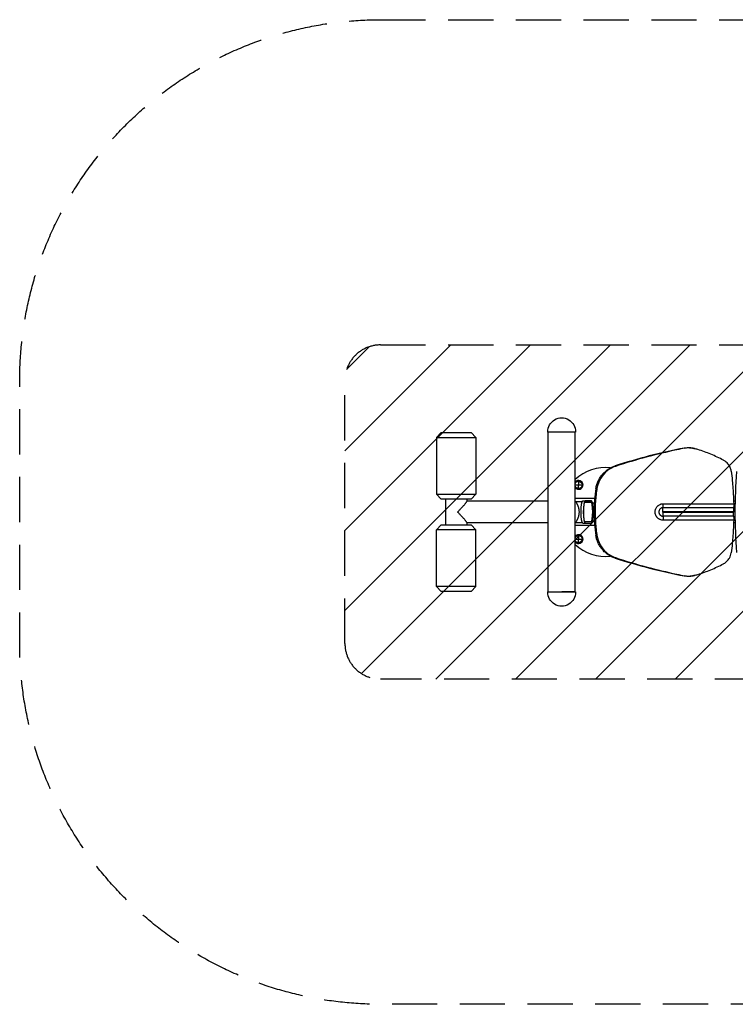
# Model space of a CAD drawing. Units: millimetres. Extents: x -1649 to 2211, y -1385 to 1385.
import ezdxf

# ---------------------------------------------------------------- set-up
doc = ezdxf.new("R2010")
doc.units = ezdxf.units.MM
doc.header["$LTSCALE"] = 20
doc.linetypes.add('HIDDEN', pattern=[9.524999999999999, 6.35, -3.175])
for name, color, linetype in [('2d', 230, 'Continuous'), ('ASTMF3101-SafetyZone', 64, 'HIDDEN'), ('ASTMF3101-TrainingEnvelope', 222, 'HIDDEN'), ('ASTMF3101-TrainingEnvelope_Hatch', 222, 'Continuous')]:
    doc.layers.add(name, color=color, linetype=linetype)

msp = doc.modelspace()

# ---------------------------------------------------------------- hatches: boundary and pattern name
at = {"layer": 'ASTMF3101-TrainingEnvelope_Hatch'}
h = msp.add_hatch(dxfattribs=at)
h.set_pattern_fill('ANSI31', color=256, scale=50)
h.set_pattern_definition([(45, (-7.829805188680893, 1.27061213984356e-06), (-112.2532015133644, 112.2532015133644), [])])
edge = h.paths.add_edge_path()
edge.add_line((-633.500704883179, 470.0000012706122), (1196.499295116821, 470.0000012706122))
edge.add_arc((1196.499295116821, 370.0000012706122), 100, 0, 90, ccw=False)
edge.add_line((1296.499295116821, 370.0000012706122), (1296.499295116821, -369.9999987293878))
edge.add_arc((1196.499295116821, -369.9999987293878), 100, -90, 0, ccw=False)
edge.add_line((1196.499295116821, -469.9999987293878), (-633.500704883179, -469.9999987293878))
edge.add_arc((-633.5007048831791, -369.9999987293879), 99.99999999999989, 180, 270.00000000000006, ccw=False)
edge.add_line((-733.500704883179, -369.9999987293878), (-733.500704883179, 370.0000012706122))
edge.add_arc((-633.5007048831791, 370.0000012706124), 99.99999999999989, 89.99999999999989, 180.0000000000001, ccw=False)

# ---------------------------------------------------------------- linework, layer by layer
at = {"layer": '2d'}
for p, q in [((-462.8583996944963, 223.7363147474239), (-475.6708996944963, 209.7499999999995)), ((-462.8583996944963, 223.7363147474239), (-378.4833996944963, 223.7363147474239)), ((-378.4833996944963, 223.7363147474239), (-365.6708996944963, 209.7499999999995)), ((-84.72908186300265, 224.9999999999905), (-162.8034694686685, 224.9999999999905)), ((-161.8162178105977, -225.0000000000023), (-161.8163335210738, 224.9999812785259)), ((-155.2662753722543, 224.9999831807522), (-155.2662756658356, 224.9999999999923)), ((-85.71627728065869, 6.280070983706082), (-85.7163335210771, 225.0000008464535)), ((-475.6708996944963, 209.7500000000014), (-365.6708996944963, 209.7500000000014)), ((-475.6708996944963, 209.7499999999995), (-475.6708996944963, 50.24999999999955)), ((-365.6708996944963, 209.7499999999995), (-365.6708996944963, 50.24999999999955)), ((250.1713022229069, 178.308083806834), (248.4533630362585, 178.7847736514445)), ((-76.36753236814548, 86.36753236814684), (-76.36753236814548, 76.36753236814684)), ((-85.7162953025545, 76.36753236814684), (-76.36753236814548, 76.36753236814684)), ((-76.36753236814548, 76.36753236814684), (-66.36753236814548, 76.36753236814684)), ((-76.36753236814548, 66.36753236814684), (-76.36753236814548, 76.36753236814684)), ((-475.6708996944963, 50.24999999999955), (-365.6708996944963, 50.24999999999955)), ((-462.8583996944963, 36.26368525257521), (-475.6708996944963, 50.24999999999955)), ((-378.4833996944963, 36.26368525257521), (-462.8583996944963, 36.26368525257521)), ((-450.8208992439522, 36.26368525257703), (-450.8209005692479, -36.26368525257612)), ((-390.5208992439511, 36.26368525257703), (-390.520899360381, 29.89206278434676)), ((-161.8162834184404, 30.14999999994279), (-390.520899355668, 30.14999999999191)), ((-378.4833996944963, 36.26368525257521), (-365.6708996944963, 50.24999999999955)), ((-31.31065182301609, 38.04999999999882), (-85.71628544980013, 38.04999999999882)), ((-84.01060913767287, 29.59999999999991), (-65.48580810019848, 29.59999999999991)), ((-63.96557718909389, 30.99999999999955), (-57.55472077910235, 30.99999999999955)), ((-40.05967455786958, 30.99999999999955), (-57.55472077910235, 30.99999999999955)), ((-57.55472077910235, 27.95000000000027), (-40.05967455786958, 27.99999999999955)), ((-41.0459601594066, 27.95000000000027), (-57.55472077910053, 27.95000000000027)), ((364.0207280147461, 30.14999999999918), (359.9410974191414, 30.14999999999918)), ((-32.32188829981715, 25.00000000000136), (-37.03430196935915, 25.00000000000136)), ((359.4913946267752, 0.8678208969063235), (160.8566011743806, 0.860381906577004)), ((359.8881858386103, 12.00379058115823), (161.5023772438035, 11.9963609154579)), ((162.1480772192426, 23.26042330540577), (360.1471556715569, 23.26783848783225)), ((-85.71621781059548, -224.9999991535301), (-85.71627405101935, -6.280051822308906)), ((-58.54100638063937, -27.04999999999973), (-58.74775355839483, -27.04999999999973)), ((-58.54100638063937, -27.04999999999973), (-41.0459601594066, -27.04999999999973)), ((-37.03430196935915, -24.99999999999864), (-32.32062086680708, -24.99999999999864)), ((160.8566643347167, -0.855346844777614), (359.4914577871114, -0.8479078544482945)), ((359.8890688863285, -11.98389618796), (161.5032602915198, -11.99132585365851)), ((360.1488680368057, -23.24797306117807), (162.1497895844914, -23.25538824360456)), ((-462.8583996944963, -36.26368525257612), (-475.6708996944963, -50.25000000000045)), ((-365.6708996944963, -50.25000000000045), (-475.6708996944963, -50.25000000000045)), ((-475.6708996944963, -209.7500000000005), (-475.6708996944963, -50.25000000000045)), ((-462.8583996944963, -36.26368525257612), (-378.4833996944963, -36.26368525257612)), ((-390.5209004528188, -29.89206278436222), (-390.5209005692486, -36.26368525257612)), ((-161.8162679132365, -30.15000000005648), (-390.5209004575318, -30.15000000000737)), ((-378.4833996944963, -36.26368525257612), (-365.6708996944963, -50.25000000000045)), ((-365.6708996944963, -209.7500000000005), (-365.6708996944963, -50.25000000000045)), ((-31.30871790256788, -38.05000000000155), (-85.71626588187246, -38.05000000000155)), ((-84.01060913767287, -29.60000000000082), (-65.48580810019848, -29.60000000000082)), ((-63.96557718909389, -31.00000000000045), (-57.55472077910235, -31.00000000000045)), ((-40.05967455786958, -28.00000000000045), (-57.55472077910053, -28.00000000000045)), ((-57.55472077910235, -31.00000000000045), (-40.05967455786958, -31.00000000000045)), ((364.0207280147442, -30.15000000000009), (359.9426468014499, -30.15000000000009)), ((-85.71625602911627, -76.36753236814775), (-76.36753236814548, -76.36753236814775)), ((-76.36753236814548, -66.36753236814775), (-76.36753236814548, -76.36753236814775)), ((-76.36753236814548, -76.36753236814775), (-66.36753236814548, -76.36753236814775)), ((-76.36753236814548, -86.36753236814775), (-76.36753236814548, -76.36753236814775)), ((250.1564963336677, -178.3041511483593), (248.4386188491135, -178.7808238720122)), ((-365.6708996944963, -209.7500000000005), (-475.6708996944963, -209.7500000000005)), ((-462.8583996944963, -223.7363147474248), (-475.6708996944963, -209.7500000000005)), ((-378.4833996944963, -223.7363147474248), (-365.6708996944963, -209.7500000000005)), ((-378.4833996944963, -223.7363147474248), (-462.8583996944963, -223.7363147474248)), ((-162.8034694686685, -225.0000000000023), (-84.72908186300265, -225.0000000000023))]:
    msp.add_line(p, q, dxfattribs=at)
at = {"layer": '2d', "extrusion": (0, 0, -1)}
for centre, radius, start, end in [((123.7662756658356, 225.9999999999923), 39.05, 358.532598115316, 181.4674018846841), ((76.36753236814548, 76.36753236814684), 12, 38.82506801034427, 180), ((76.36753236814548, 76.36753236814684), 10, 20.79181677805404, 90), ((76.36753236814548, 76.36753236814684), 10, 90, 180), ((76.36753236814548, 76.36753236814684), 12, 180, 321.1749025241526), ((76.36753236814548, 76.36753236814684), 10, 270, 339.2081537565431), ((76.36753236814548, 76.36753236814684), 10, 180, 270), ((76.36753236814548, -76.36753236814775), 12, 38.82536710563392, 180), ((76.36753236814548, -76.36753236814775), 10, 20.79245067560876, 90), ((76.36753236814548, -76.36753236814775), 10, 270, 339.2075198588879), ((76.36753236814548, -76.36753236814775), 12, 180, 321.1746034289622), ((76.36753236814548, -76.36753236814775), 10, 90, 180), ((76.36753236814548, -76.36753236814775), 10, 180, 270), ((123.7662756658356, -226.0000000000023), 39.05000000000001, 178.5325981153159, 1.467401884684062)]:
    msp.add_arc(centre, radius, start, end, dxfattribs=at)
at = {"layer": '2d'}
for centre, radius, start, end in [((1.818989403545856e-12, -4.547473508864641e-13), 125, 83.66282909005142, 133.293075482414), ((-76.36753236814548, 76.36753236814684), 12.50000000000001, 221.5911300309024, 138.4088994345971), ((-76.36753236814548, -76.36753236814775), 12.50000000000001, 221.5914012163131, 138.4086282490954), ((1.818989403545856e-12, -4.547473508864641e-13), 125, 226.7069539830006, 276.3364117427324)]:
    msp.add_arc(centre, radius, start, end, dxfattribs=at)
for centre, major_axis, ratio, start_param, end_param in [((-123.7663335210746, 224.9999910624897), (38.04999999999875, 9.783963920051855e-06), 1.021283208171785e-08, 1.570794357680781, 3.141592204981489), ((545.6907507342385, -1500.857069052198), (-6.372569456566094e-13, 1712.473892694681), 0.9914448613738107, 0.1925526605108823, 0.3108904503217605), ((145.0692201870243, -200.2584050014925), (-1.880900191462921e-13, 393.1249999999974), 0.9914448613738105, 6.014722543503626, 6.016356981424841), ((1759.469072948588, -1.864464138634503e-11), (-1.685410835227187e-10, 1407.8125), 0.9914448613738116, 1.490041912959588, 1.651550740629971), ((367.9515094925355, 0.01032223917491137), (-1.505251762468286e-13, 404.4999999966439), 0.991444861373811, 1.405525347847647, 1.736141566133028), ((-57.55472077910599, -4.547473508864641e-13), (7.105427357601007e-15, 31.00000000000001), 0.1650476058606743, 3.202921641181042e-15, 3.141592653589796), ((-41.04596015940842, 0.4500000000002728), (6.303201688194439e-15, 27.5), 0.1650476058606743, 3.141592653589797, 6.28318530717959), ((-40.05967455787322, -4.547473508864641e-13), (7.105427357601008e-15, 31.00000000000001), 0.1650476058606743, 3.141592653589797, 6.28318530717959), ((160.8566327545432, 0.002517530899694975), (-3.477482597528242e-16, 0.857864376269049), 0.9914448613738109, 3.713019599577407e-05, 3.141629783785788), ((160.1902604299212, 23.13233992433879), (0.0005617588586381434, -14.9999999894809), 0.1305261921300741, 0.7341479228303736, 1.579330434358286), ((-58.54100638064119, 0.4500000000002728), (6.287870792142936e-15, 27.5), 0.1650476058606743, 3.091346615228623, 3.141592653589797), ((162.8145572180165, -0.855346844781252), (0.0005617588586404977, -14.9999999894809), 0.1305261921300741, 4.712384092102559, 5.549027607784886), ((545.5802487576457, 1500.891022271298), (-8.193303587013549e-13, 1712.473892694681), 0.9914448613738108, 2.830776463660452, 2.949114253469657), ((145.0544759998811, 200.262354780923), (-1.253933460975281e-13, 393.1249999999974), 0.9914448613738105, 3.408495239735322, 3.410055417265751), ((-123.7662178105948, -225.0000089374939), (38.04999999999875, 9.783963911603055e-06), 1.021283208171785e-08, -4.051246627057026e-07, 1.570797442176207)]:
    msp.add_ellipse(centre, major_axis=major_axis, ratio=ratio, start_param=start_param, end_param=end_param, dxfattribs=at)
at = {"layer": '2d', "extrusion": (0, 0, -1)}
for centre, major_axis, ratio, start_param, end_param in [((-63.96557718909753, -4.547473508864641e-13), (-7.105427357601007e-15, -31.00000000000001), 0.1650476058606743, -3.165091519439462e-15, 3.14159265358979), ((-57.55472077910599, -0.02500000000009095), (-6.412075171899618e-15, -27.97500000000001), 0.1650476058606743, -3.165091519439462e-15, 3.141592653589786), ((-42.0300658869055, -4.547473508864641e-13), (-6.426820260292745e-15, -28.00000311498738), 0.1650476058606744, 3.161188166654848, 3.201364839739432), ((-40.05749468382965, -4.547473508864641e-13), (-6.417586323137151e-15, -28.00000311498738), 0.1650476058606744, 3.141120955511584, 6.283657005257789), ((-69.17530863992215, -4.547473508864641e-13), (1.304170540810847e-11, -37.5), 0.9914448613738106, 4.261501560334928, 4.479871803898211), ((-70.48057056212747, 1.364242052659392e-12), (1.304369894302258e-11, -37.5), 0.9914448613738106, 4.377691340105955, 5.047086620664739), ((162.8144940576822, 0.860381906575185), (-0.0005617588586934659, 14.9999999894809), 0.1305261921300741, 4.712393868666875, 5.549037384349262), ((-547.3340022889861, -0.0240046266412719), (3.70945554977577e-13, -914.650792303859), 0.9914448613738109, 4.711413935404, 4.713289764975704), ((-42.03006588690732, -4.547473508864641e-13), (-6.697682416856805e-15, -28.00000311498737), 0.1650476058606744, 6.017051697250571, 6.283657005257789), ((-69.17530863992397, -4.547473508864641e-13), (1.304868278030785e-11, -37.5), 0.9914448613738108, 4.944859333246033, 5.163276400435176), ((160.1919633650232, -23.1273048625394), (-0.0005617588586366737, 14.9999999894809), 0.1305261921300739, 0.7341576993946946, 1.579340210922542)]:
    msp.add_ellipse(centre, major_axis=major_axis, ratio=ratio, start_param=start_param, end_param=end_param, dxfattribs=at)
at = {"layer": '2d'}
for points, knots in [([(222.6021055960027, 179.4630297675935), (215.2809573596078, 178.0169400438022), (207.9632676183719, 176.5206866661424), (171.6842716296469, 168.8491518994592), (142.7882765035156, 161.935867703201), (85.5519525463369, 146.6160898452285), (57.20894139878328, 138.2248888627159), (29.06315581487434, 129.0760011176676)], [888.3199305686036, 888.3199305686036, 888.3199305686036, 888.3199305686036, 910.0182032197492, 910.0182032197492, 995.9608654837147, 995.9608654837147, 1081.062664924827, 1081.062664924827, 1081.062664924827, 1081.062664924827]), ([(220.7867672775847, 179.9684970348058), (223.0370499667824, 180.4110164580466), (225.2905320546306, 180.7183656169377), (229.8036535972424, 181.0729235129834), (232.0632938153194, 181.1201000011511), (235.4573784893455, 180.9954923328328), (236.5895126253072, 180.9213160701979), (238.8553498869423, 180.7066758522064), (239.9904660024495, 180.5659912423994), (243.3888952027173, 180.0434160168729), (245.6274803270262, 179.5644285856156), (247.8390027764162, 178.9547003319526)], [1.387778780781446e-17, 1.387778780781446e-17, 1.387778780781446e-17, 1.387778780781446e-17, 0.006838845891993278, 0.006838845891993278, 0.01367769178398654, 0.01367769178398654, 0.01709711472998315, 0.01709711472998315, 0.02051653767597976, 0.02051653767597976, 0.02735538356797302, 0.02735538356797302, 0.02735538356797302, 0.02735538356797302]), ([(249.6870053698985, 178.4421280065212), (245.2765957021893, 179.6597744358328), (240.7459521858291, 180.3615572014892), (231.6263947362932, 180.7045332294888), (227.069129034453, 180.3453663194155), (222.6021055960027, 179.4630297675935)], [-27.60507153710071, -27.60507153710071, -27.60507153710071, -27.60507153710071, -13.79713890293315, -13.79713890293315, 0, 0, 0, 0]), ([(247.8390027764181, 178.9547003319526), (248.4527688014732, 178.7844709114975), (249.0665308022453, 178.614234492446), (249.6802887739614, 178.4439910477881), (249.6825276392738, 178.4433700340319), (249.6847665045862, 178.4427490202775), (249.6870053698985, 178.4421280065212)], [-0.683082137969845, -0.683082137969845, -0.683082137969845, -0.683082137969845, -0.668975553422378, -0.668975553422378, -0.668975553422378, -0.6689240954466358, -0.6689240954466358, -0.6689240954466358, -0.6689240954466358]), ([(332.4470455367391, 144.9720913886354), (332.0370732053543, 145.1955444538594), (331.6266563861482, 145.418286249032), (325.4967941174054, 148.7308699467972), (319.6924193893938, 151.6829250502374), (307.9374169453768, 157.2951560486576), (301.9867897156, 159.9553323308951), (289.9651041501002, 164.971825340062), (283.8913060431514, 167.3292852006139), (271.6444817148131, 171.7327742937518), (265.4714555554783, 173.7788030174556), (256.0795470597204, 176.6330755485428), (252.887021338378, 177.5586527020328), (249.6870053698185, 178.4421280062193)], [1002.104108935797, 1002.104108935797, 1002.104108935797, 1002.104108935797, 1003.432515770369, 1003.432515770369, 1021.923541594343, 1021.923541594343, 1040.414567418316, 1040.414567418316, 1058.90559324229, 1058.90559324229, 1077.396619066264, 1077.396619066264, 1086.876605936932, 1086.876605936932, 1086.876605936932, 1086.876605936932]), ([(353.0419678854469, 114.8044947305002), (352.5736777531838, 118.4197148972994), (351.6179964570074, 121.9563690562968), (348.7436853486015, 128.7708379441278), (346.8127240045578, 132.0050429044309), (341.1534588852119, 139.036870698284), (337.069090213161, 142.4528724768365), (332.4470455367409, 144.9720913886372)], [-38.04318146129983, -38.04318146129983, -38.04318146129983, -38.04318146129983, -27.1039694694982, -27.1039694694982, -15.85566121266498, -15.85566121266498, 0, 0, 0, 0]), ([(-27.62329731839782, 66.55850997045809), (-27.02319469358372, 70.18745830825128), (-26.18309132057038, 73.73242929682374), (-24.04219995256244, 80.66117563740545), (-22.74135548134473, 84.04493122812664), (-20.82291998468645, 88.17232066209499), (-20.42455006270575, 88.99266096271595), (-19.59807186834223, 90.62293598041242), (-19.16941372139263, 91.43386297530878), (-17.84180150479733, 93.84409902045036), (-16.90690241238553, 95.4110005145535), (-13.95669296677806, 99.99511094629224), (-11.79652484986946, 102.8962501860001), (-8.269456301532045, 107.0181426455433), (-7.045798375349477, 108.3536713105309), (-5.137245797572177, 110.2984192071085), (-4.488873287617025, 110.9369024135044), (-3.167431772530108, 112.1940803478478), (-2.493075543603481, 112.8139011696981), (0.9244895763567911, 115.8477813824788), (3.793416150216217, 118.0589025288696), (9.791024917494724, 122.0651817347348), (12.91973085451173, 123.8603017720848), (16.99599801811019, 125.8393607806297), (17.81955691453186, 126.221872518508), (19.483510701466, 126.9599354531106), (20.32491222820136, 127.3158728626727), (22.86443261467139, 128.3384841502207), (24.57911329334274, 128.9607561615571), (26.31548836985348, 129.5234843687172)], [2.775557561562891e-17, 2.775557561562891e-17, 2.775557561562891e-17, 2.775557561562891e-17, 0.01088064831596477, 0.01088064831596477, 0.02176129663192951, 0.02176129663192951, 0.02448145871092068, 0.02448145871092068, 0.02720162078991186, 0.02720162078991186, 0.03264194494789417, 0.03264194494789417, 0.04352259326385882, 0.04352259326385882, 0.04896291742184118, 0.04896291742184118, 0.05168307950083235, 0.05168307950083235, 0.05440324157982352, 0.05440324157982352, 0.06528388989578801, 0.06528388989578801, 0.07616453821175251, 0.07616453821175251, 0.07888470029074368, 0.07888470029074368, 0.08160486236973487, 0.08160486236973487, 0.08704518652771726, 0.08704518652771726, 0.08704518652771726, 0.08704518652771726]), ([(29.06315581487434, 129.0760011176694), (20.40292264966047, 126.2609615145916), (12.30082393203338, 121.9554794985847), (-2.32755286495194, 110.552651221185), (-8.672666971429862, 103.456797730641), (-19.16338528584311, 86.41478445228813), (-22.87018745091336, 76.40277927890702), (-24.54404645716204, 65.94566864910985)], [-87.91898929440809, -87.91898929440809, -87.91898929440809, -87.91898929440809, -60.33255640470253, -60.33255640470253, -31.8027414835556, -31.8027414835556, 0, 0, 0, 0]), ([(353.0419678851649, 114.8044947304638), (354.1944996792154, 105.9068991450472), (355.2099389339746, 97.01740013792687), (357.5596568280125, 73.31848068853787), (358.6507821636933, 58.53720574058707), (359.7114055788206, 36.96124681469109), (359.968843453169, 30.10390899356707), (360.1471556715569, 23.26783848783225)], [4068.353885085803, 4068.353885085803, 4068.353885085803, 4068.353885085803, 4094.398571943065, 4094.398571943065, 4137.911200332286, 4137.911200332286, 4158.259632831725, 4158.259632831725, 4158.259632831725, 4158.259632831725]), ([(-24.54404645653813, 65.94566864900617), (-24.95686557581575, 63.36666095297323), (-25.34477994239751, 60.78770298259178), (-26.62837431441039, 51.67497122456143), (-27.38943249274416, 45.14662088909017), (-28.59876482564141, 32.13418715647049), (-29.04704022415353, 25.65005882589094), (-29.64026249415838, 12.757747775589), (-29.78520637569272, 6.349564921874389), (-29.78473854454387, -6.358906907151777), (-29.63932286042109, -12.76707866898914), (-29.04515139461364, -25.6593443617935), (-28.59639860287461, -32.14343842697099), (-27.38610823185991, -45.15577973815061), (-26.62456940533048, -51.68407191748202), (-25.34030411129424, -60.79670560309796), (-24.95219986980919, -63.37563393630489), (-24.53919087203758, -65.95461009390647)], [1765.881354413565, 1765.881354413565, 1765.881354413565, 1765.881354413565, 1773.40154847748, 1773.40154847748, 1792.464256234161, 1792.464256234161, 1811.526963990841, 1811.526963990841, 1830.589671747521, 1830.589671747521, 1849.652379504201, 1849.652379504201, 1868.715087260882, 1868.715087260882, 1887.777795017562, 1887.777795017562, 1895.297989081462, 1895.297989081462, 1895.297989081462, 1895.297989081462]), ([(-24.5440464571584, 65.94566864910985), (-24.54549010883056, 65.94595601893843), (-24.54693376050272, 65.94624338876702), (-24.54837741217489, 65.9465307585956), (-25.57344875431227, 66.15057899382691), (-26.59842185714115, 66.35457195705703), (-27.62329731838872, 66.55850997051994)], [0.6165379822914321, 0.6165379822914321, 0.6165379822914321, 0.6165379822914321, 0.6165650090749386, 0.6165650090749386, 0.6165650090749386, 0.6357554978681749, 0.6357554978681749, 0.6357554978681749, 0.6357554978681749]), ([(-84.01060913767287, 29.59999999999991), (-84.17604890987786, 29.59999999999991), (-84.279085086946, 29.54897197632226), (-84.36483293163656, 29.34664598954578), (-84.34767039126746, 29.19536541222578), (-84.13889735550038, 28.59728878764099), (-83.78943478182191, 28.00551999702975), (-82.85007886944913, 26.4845381266291), (-82.26157896987934, 25.55388811271177), (-81.32934898048734, 23.95358191642435), (-81.01011582846695, 23.38629338630153), (-80.37270821497077, 22.1961671516633), (-80.05454010107132, 21.57330430571119), (-79.44250870211545, 20.30395961245767), (-79.13674974419337, 19.63496028230611), (-78.53236609728992, 18.21713236603273), (-78.23376738649131, 17.46829640309761), (-77.6577410736445, 15.89869500366285), (-77.38030565563895, 15.07784765976203), (-76.85921564558703, 13.37449743709431), (-76.61557629766139, 12.4919860504574), (-76.1727262439199, 10.67817443831109), (-75.97326409058587, 9.745775633476569), (-75.62676818534965, 7.845312723729421), (-75.4797459154579, 6.877242243460842), (-75.24360901854197, 4.922748595946814), (-75.15448162175198, 3.936143239728608), (-75.03618461710357, 1.963062470520072), (-75.0070189518865, 0.9765856708522733), (-75.0070189518865, -0.9765856708531828), (-75.03618461710357, -1.963062470520981), (-75.15448162175198, -3.936143239727699), (-75.24360901854197, -4.922748595947724), (-75.4797459154579, -6.877242243461751), (-75.62676818534965, -7.845312723730331), (-75.97326409058587, -9.74577563347566), (-76.1727262439199, -10.678174438312), (-76.61557629766139, -12.49198605045831), (-76.85921564558703, -13.37449743709521), (-77.38030565563895, -15.07784765976294), (-77.6577410736445, -15.89869500366376), (-78.23376738649131, -17.46829640309852), (-78.53236609728992, -18.21713236603182), (-79.13674974419337, -19.63496028230702), (-79.44250870211545, -20.30395961245858), (-80.05454010107132, -21.5733043057121), (-80.37270821497077, -22.19616715166421), (-81.01011582846695, -23.38629338630244), (-81.32934898048734, -23.95358191642526), (-82.26157896987934, -25.55388811271268), (-82.85007886944913, -26.48453812663001), (-83.78943478182191, -28.00551999703066), (-84.13889735550038, -28.5972887876419), (-84.34767039126746, -29.19536541222669), (-84.36483293163656, -29.34664598954669), (-84.279085086946, -29.54897197632317), (-84.17604890987786, -29.60000000000082), (-84.01060913767287, -29.60000000000082)], [94.99016404932965, 94.99016404932965, 94.99016404932965, 94.99016404932965, 97.99729228985419, 97.99729228985419, 101.0044205303787, 101.0044205303787, 107.0186770114278, 107.0186770114278, 113.0329334924769, 113.0329334924769, 116.0400617330014, 116.0400617330014, 119.047189973526, 119.047189973526, 121.9769469860845, 121.9769469860845, 124.9067039986431, 124.9067039986431, 127.8364610112016, 127.8364610112016, 130.7662180237602, 130.7662180237602, 133.6959750363188, 133.6959750363188, 136.6257320488774, 136.6257320488774, 139.5554890614359, 139.5554890614359, 142.4852460739945, 142.4852460739945, 145.415003086553, 145.415003086553, 148.3447600991116, 148.3447600991116, 151.2745171116701, 151.2745171116701, 154.2042741242287, 154.2042741242287, 157.1340311367872, 157.1340311367872, 160.0637881493458, 160.0637881493458, 162.9935451619044, 162.9935451619044, 165.9233021744629, 165.9233021744629, 168.9304304149875, 168.9304304149875, 171.937558655512, 171.937558655512, 177.9518151365611, 177.9518151365611, 183.9660716176102, 183.9660716176102, 186.9731998581347, 186.9731998581347, 189.9803280986592, 189.9803280986592, 189.9803280986592, 189.9803280986592]), ([(162.1497895844914, -23.25538824360456), (161.3889824038997, -23.25541673628368), (160.630884651262, -23.21743238433783), (159.1200725386734, -23.06591809509564), (158.366002737479, -22.95181067683598), (156.1466248865672, -22.50236082436322), (154.7124337846308, -22.0603934873202), (152.9759018202767, -21.33158867476277), (152.631431025331, -21.17693098363679), (151.9482503620075, -20.8495369298621), (151.6086296429421, -20.67629337121662), (150.6060347599068, -20.13291002074448), (149.9605334508524, -19.74014364874029), (148.0905565443518, -18.47316679660298), (146.9319787654222, -17.5111180948611), (145.5964215741751, -16.15829683413403), (145.3343518237562, -15.87939072735071), (144.8267183690405, -15.31164695550115), (144.5807683666408, -15.02249292689748), (143.8660857542309, -14.13947340031018), (142.97484600594, -12.92070089695017), (142.2051051736162, -11.62032272722399), (141.6739906982384, -10.61400878361246), (141.5046646808714, -10.2733899398977), (141.1817143239314, -9.58160329527027), (141.0279425566932, -9.22993839896526), (140.306812440358, -7.464215925200278), (139.874237702199, -6.014179849679294), (139.4364542712392, -3.784333057691128), (139.3259583903273, -3.031853307086294), (139.2150248244925, -1.888905186650391), (139.1872977014955, -1.505907424014822), (139.1507260979961, -0.7435786186838413), (139.1417689077571, -0.3632094964218595), (139.1428867164668, 1.534722722795323), (139.2893637923171, 3.040657121929598), (139.7293087509242, 5.280784796413627), (139.9142788772024, 6.028096805075165), (140.3523111707018, 7.487689074639547), (140.6053769728878, 8.20209210283565), (141.464453085875, 10.30015368383965), (142.1693603009444, 11.63910802985583), (143.8548497404881, 14.19244377892346), (144.8084623169543, 15.36563142868135), (146.396064324008, 16.97309568895207), (146.9517896174002, 17.48354347090708), (148.1174975964877, 18.45254831712145), (148.7300249803593, 18.91240284675905), (150.6108405134109, 20.18387581076558), (151.9323125780647, 20.89844954242426), (154.0149148077908, 21.77278564691142), (154.7275890247347, 22.03157111874634), (156.1810358651928, 22.47814135204089), (156.913535944479, 22.66356543563188), (159.1278988387876, 23.10937469675582), (160.6264621257324, 23.26036632002024), (162.1480772192426, 23.26042330540577)], [0, 0, 0, 0, 0.002296368315243023, 0.002296368315243023, 0.004592736630486046, 0.004592736630486046, 0.009185473260972089, 0.009185473260972089, 0.0103336574185936, 0.0103336574185936, 0.01148184157621511, 0.01148184157621511, 0.01377820989145813, 0.01377820989145813, 0.01837094652194416, 0.01837094652194416, 0.01951913067956567, 0.01951913067956567, 0.02066731483718718, 0.02066731483718718, 0.02296368315243021, 0.02526005146767323, 0.02526005146767323, 0.02640823562529474, 0.02640823562529474, 0.02755641978291625, 0.02755641978291625, 0.03214915641340226, 0.03214915641340226, 0.03444552472864527, 0.03444552472864527, 0.03559370888626678, 0.03559370888626678, 0.03674189304388828, 0.03674189304388828, 0.0413346296743743, 0.0413346296743743, 0.04363099798961731, 0.04363099798961731, 0.04592736630486031, 0.04592736630486031, 0.05052010293534633, 0.05052010293534633, 0.05511283956583236, 0.05511283956583236, 0.05740920788107536, 0.05740920788107536, 0.05970557619631836, 0.05970557619631836, 0.06429831282680439, 0.06429831282680439, 0.06659468114204739, 0.06659468114204739, 0.0688910494572904, 0.0688910494572904, 0.0734837860877764, 0.0734837860877764, 0.0734837860877764, 0.0734837860877764]), ([(161.5023772438035, 11.9963609154579), (160.7156262291428, 11.99633145107828), (159.9405445002085, 11.91887991061549), (158.7950899123025, 11.69010494759232), (158.4161430386575, 11.5949441237658), (157.6641548668595, 11.36574293451258), (157.2951808805483, 11.23284155582178), (156.2168605822098, 10.78374228841813), (155.532265180831, 10.41654206699559), (154.5574152075897, 9.762782911125669), (154.2397932798085, 9.526249178273702), (153.6349640141689, 9.027497698919888), (153.3465291458506, 8.76468500566034), (152.5222782207857, 7.936779309656686), (152.0270221202427, 7.332478510846613), (151.1504232439092, 6.0151716684245), (150.7836148455881, 5.324058160621917), (150.3364054010872, 4.240595583476079), (150.2046302174786, 3.871584751151659), (149.9764887334277, 3.117472771238226), (149.8801025625799, 2.731197273134512), (149.6508562789058, 1.573237163254362), (149.574517079207, 0.7947175534950475), (149.5739333465772, -0.1865638836720791), (149.5786015093836, -0.3832304440134067), (149.5976636808609, -0.7773978726768291), (149.6121177028508, -0.9754452541260434), (149.6699373624942, -1.566366108263992), (149.7275220471765, -1.955344214564775), (149.955618355425, -3.107839150300151), (150.1809455353396, -3.857054051448813), (150.5564426228066, -4.769107061949853), (150.6365017182598, -4.950722968801074), (150.8045690921299, -5.307848983604799), (150.8926750280752, -5.483662138176896), (151.1689867638961, -6.003003645930676), (151.3691581318781, -6.338453209139061), (151.8009594818286, -6.988118098789073), (152.0325895535443, -7.302333358386477), (152.4039619936921, -7.757509353109072), (152.5317477697517, -7.906538756046302), (152.7954543268152, -8.199108363360665), (152.9315268783812, -8.342758588724337), (153.6247834534024, -9.039353150136321), (154.2258198947111, -9.53439735143047), (155.1952790477462, -10.18599619117276), (155.52983051107, -10.38792577110189), (156.0492879235153, -10.6672051076207), (156.2251427527008, -10.75618998986329), (156.5788916770689, -10.92435841584165), (156.7572408970136, -11.00379241102246), (157.656243451529, -11.37808392330089), (158.3984608513347, -11.60495626278544), (159.5465759510971, -11.83559891357481), (159.9365631100936, -11.89413453546922), (160.7178473238509, -11.97185752470295), (161.1098645284783, -11.99134058671598), (161.5032602915198, -11.99132585365851)], [4.336808689942018e-17, 4.336808689942018e-17, 4.336808689942018e-17, 4.336808689942018e-17, 0.004539057635056539, 0.004539057635056539, 0.006808586452584786, 0.006808586452584786, 0.009078115270113034, 0.009078115270113034, 0.01361717290516953, 0.01361717290516953, 0.01588670172269778, 0.01588670172269778, 0.01815623054022603, 0.01815623054022603, 0.02269528817528252, 0.02269528817528252, 0.02723434581033902, 0.02723434581033902, 0.02950387462786727, 0.02950387462786727, 0.03177340344539552, 0.03177340344539552, 0.03631246108045201, 0.03631246108045201, 0.03744722548921613, 0.03744722548921613, 0.03858198989798026, 0.03858198989798026, 0.0408515187155085, 0.0408515187155085, 0.045390576350565, 0.045390576350565, 0.04652534075932913, 0.04652534075932913, 0.04766010516809326, 0.04766010516809326, 0.0499296339856215, 0.0499296339856215, 0.05219916280314975, 0.05219916280314975, 0.05333392721191387, 0.05333392721191387, 0.05446869162067799, 0.05446869162067799, 0.05900774925573449, 0.05900774925573449, 0.06127727807326273, 0.06127727807326273, 0.06241204248202686, 0.06241204248202686, 0.06354680689079098, 0.06354680689079098, 0.06808586452584747, 0.06808586452584747, 0.07035539334337573, 0.07035539334337573, 0.07262492216090398, 0.07262492216090398, 0.07262492216090398, 0.07262492216090398]), ([(359.8881858386103, 12.00379058115459), (359.8721537037818, 11.83182655755218), (359.8566810184439, 11.65625365822189), (359.7861980955568, 10.81206882943252), (359.7348888300039, 10.05979054971203), (359.6456415702087, 8.421443072814782), (359.6076817585781, 7.535419435092535), (359.5475045396834, 5.687076072320906), (359.5252286003142, 4.72327974663267), (359.4967172065171, 2.785065350216883), (359.4904856687917, 1.810631192385245), (359.4913943101838, 0.8681486125583433), (359.4913944683722, 0.8679847552170941), (359.4913946267752, 0.8678208969063235)], [10.55460444156808, 10.55460444156808, 10.55460444156808, 10.55460444156808, 11.31238812253229, 11.31238812253229, 14.13934564287911, 14.13934564287911, 16.96630316322594, 16.96630316322594, 19.79326068357276, 19.79326068357276, 22.62021820391958, 22.62021820391958, 22.62070977325917, 22.62070977325917, 22.62070977325917, 22.62070977325917]), ([(360.1471556715569, 23.26783848783225), (360.1483864853108, 23.2206519872193), (360.1495903374107, 23.17354146717071), (360.1743286102228, 22.18508240740948), (360.1885748317691, 21.21160445950363), (360.1945991489793, 19.27530885208171), (360.1863893343761, 18.31247531477447), (360.1477585087105, 16.46594941750072), (360.1173173168972, 15.58078932599119), (360.0378794094959, 13.94400089801775), (359.988890227618, 13.19241900138286), (359.9194508611999, 12.34969227353531), (359.9041435632935, 12.17495646602174), (359.8881858386103, 12.00379058116005)], [22.45581422861525, 22.45581422861525, 22.45581422861525, 22.45581422861525, 22.5969492450442, 22.5969492450442, 25.42214591869077, 25.42214591869077, 28.24734259233733, 28.24734259233733, 31.07253926598389, 31.07253926598389, 33.89773593963046, 33.89773593963046, 34.65203374288109, 34.65203374288109, 34.65203374288109, 34.65203374288109]), ([(360.1488680368057, -23.24797306117807), (359.9710591251496, -30.08405633315715), (359.7141261235465, -36.94141259357502), (358.6550912429902, -58.51744750740409), (357.5650541827872, -73.29880064977306), (355.2170811298656, -96.99788852949723), (354.2022963678901, -105.8874603312329), (353.0504196630955, -114.7851385486797)], [4204.588024611291, 4204.588024611291, 4204.588024611291, 4204.588024611291, 4224.936457110729, 4224.936457110729, 4268.449085499949, 4268.449085499949, 4294.49377235725, 4294.49377235725, 4294.49377235725, 4294.49377235725]), ([(359.8890688863285, -11.98389618795818), (359.8730240906098, -11.81193150264926), (359.85753847868, -11.6363579568756), (359.7869934025039, -10.79217015115364), (359.7356287503153, -10.03988960371362), (359.6462608669008, -8.401538040413016), (359.6082358216408, -7.515512584974658), (359.5479225182025, -5.667166244757482), (359.5255756192055, -4.703368757753651), (359.4969215241526, -2.765152786531416), (359.4906182436171, -1.790718215710967), (359.4914574946488, -0.8482355701221422), (359.4914576407718, -0.848071712771798), (359.4914577871114, -0.8479078544482945)], [10.55460444156807, 10.55460444156807, 10.55460444156807, 10.55460444156807, 11.31238812253229, 11.31238812253229, 14.13934564287911, 14.13934564287911, 16.96630316322594, 16.96630316322594, 19.79326068357276, 19.79326068357276, 22.62021820391958, 22.62021820391958, 22.62070977325917, 22.62070977325917, 22.62070977325917, 22.62070977325917]), ([(359.8890688863285, -11.98389618796182), (359.9050392131394, -12.15506273145775), (359.9203593760067, -12.32979918962747), (359.9898607883624, -13.1725289622068), (360.0389053056097, -13.92411329832839), (360.1184637218721, -15.56090654572336), (360.1489700837592, -16.44606901840098), (360.1877368602181, -18.29259951048562), (360.1960175636013, -19.25543526588308), (360.1901358064697, -21.19173504449691), (360.1759612573915, -22.16521494562085), (360.151295760028, -23.15367586411276), (360.1500953764462, -23.200786472446), (360.1488680368057, -23.24797306117807)], [-34.65203374288107, -34.65203374288107, -34.65203374288107, -34.65203374288107, -33.89773593963046, -33.89773593963046, -31.07253926598389, -31.07253926598389, -28.24734259233732, -28.24734259233732, -25.42214591869075, -25.42214591869075, -22.59694924504419, -22.59694924504419, -22.45581422861524, -22.45581422861524, -22.45581422861524, -22.45581422861524]), ([(-27.61839661183512, -66.56749432879451), (-26.59353616697808, -66.36354203733981), (-25.56857808347377, -66.1595347953612), (-24.5435217663653, -65.95547226432836), (-24.54207813513131, -65.95518487422169), (-24.54063450389549, -65.95489748411683), (-24.53919087266149, -65.95461009401015)], [0.6174250463075556, 0.6174250463075556, 0.6174250463075556, 0.6174250463075556, 0.6366155355323942, 0.6366155355323942, 0.6366155355323942, 0.6366425623300345, 0.6366425623300345, 0.6366425623300345, 0.6366425623300345]), ([(26.32502472918168, -129.528428474749), (22.85219726366086, -128.4032339714981), (19.49655617021926, -127.0507065949646), (13.01021478980692, -123.9092833551299), (9.879542078660961, -122.120333996771), (6.108963005879559, -119.6071999602832), (5.362016447381393, -119.0906653277839), (3.882643825123523, -118.0294273795812), (3.149324123287442, -117.4840313962982), (0.9775195617494319, -115.8095601520731), (-0.4239615325004706, -114.6493131552711), (-4.492926539998734, -111.0402660109708), (-7.025541457676809, -108.4637367344371), (-10.5574250881109, -104.3460409105523), (-11.69005891734923, -102.9311792274134), (-13.32098226973903, -100.7444606318663), (-13.85327552402123, -100.0048073177936), (-14.89486850205321, -98.50372441989612), (-15.40508619304273, -97.74084691245889), (-17.88555232570252, -93.89022813515521), (-19.63849293254862, -90.70645757314787), (-22.69865720123744, -84.14001742597475), (-24.00584012136278, -80.75732966001169), (-25.35603363719019, -76.40233221388235), (-25.61182092209492, -75.52497309843466), (-26.09450646123696, -73.75736327783352), (-26.32163758129718, -72.86605197223298), (-26.95646924079301, -70.1833890017374), (-27.31821123075133, -68.38194891190733), (-27.61839661182239, -66.56749432886)], [1.861900614935455e-16, 1.861900614935455e-16, 1.861900614935455e-16, 1.861900614935455e-16, 0.01088064831471845, 0.01088064831471845, 0.02176129662943674, 0.02176129662943674, 0.02448145870811629, 0.02448145870811629, 0.02720162078679584, 0.02720162078679584, 0.03264194494415498, 0.03264194494415498, 0.04352259325887324, 0.04352259325887324, 0.04896291741623242, 0.04896291741623242, 0.05168307949491199, 0.05168307949491199, 0.05440324157359157, 0.05440324157359157, 0.06528388988830984, 0.06528388988830984, 0.07616453820302813, 0.07616453820302813, 0.0788847002817077, 0.0788847002817077, 0.08160486236038728, 0.08160486236038728, 0.08704518651774647, 0.08704518651774647, 0.08704518651774647, 0.08704518651774647]), ([(-24.53919087266149, -65.95461009401015), (-23.08593694842966, -75.02924815449524), (-20.10003153779508, -83.77882578651815), (-11.15432951333969, -100.1569157849012), (-5.15867708206315, -107.6009020579227), (9.924114941115477, -120.6518724036418), (19.12368225594037, -125.8477787375346), (29.07265922724764, -129.0809050344565)], [-87.9158360422902, -87.9158360422902, -87.9158360422902, -87.9158360422902, -60.31818995915557, -60.31818995915557, -31.6894477004959, -31.6894477004959, 0, 0, 0, 0]), ([(29.07265922724946, -129.0809050344546), (57.21141786563567, -138.2251779360436), (85.54723714851752, -146.6121637806741), (142.7782571386197, -161.9268094256263), (171.6762274786252, -168.8386732908461), (207.9636021289625, -176.5095765984647), (215.2877295182279, -178.0066182665455), (222.6153182223716, -179.4534093067691)], [860.3446822269195, 860.3446822269195, 860.3446822269195, 860.3446822269195, 945.4236425559363, 945.4236425559363, 1031.371246424658, 1031.371246424658, 1053.088392352734, 1053.088392352734, 1053.088392352734, 1053.088392352734]), ([(332.457718463018, -144.9542636272968), (335.6382421172329, -143.220430573147), (338.5709634868435, -141.0582022086369), (343.8513160063667, -135.9268677376117), (346.1540213328335, -132.962500598333), (350.6587167263879, -125.1230252489008), (352.3694461212071, -120.045322547267), (353.0504196633756, -114.7851385487143)], [-38.04526236408983, -38.04526236408983, -38.04526236408983, -38.04526236408983, -27.13354903099265, -27.13354903099265, -15.91732764359229, -15.91732764359229, 0, 0, 0, 0]), ([(249.7001427574851, -178.4304795150442), (252.9000936713182, -177.5467650954511), (256.0925512382037, -176.6209494104974), (265.4842495620978, -173.7659752258446), (271.6571250654233, -171.7194854145168), (283.9036251528432, -167.3150817168503), (289.9772496749174, -164.9571683393738), (301.9985658676615, -159.9397778362531), (307.9489972253868, -157.2791573724285), (319.7035864361333, -151.6660490430882), (325.5077438028966, -148.7135607903278), (331.6373621656385, -145.400519701891), (332.0477625844196, -145.1777472829203), (332.4577184630161, -144.9542636272949)], [2478.151716093328, 2478.151716093328, 2478.151716093328, 2478.151716093328, 2487.631702964053, 2487.631702964053, 2506.122728788027, 2506.122728788027, 2524.613754612, 2524.613754612, 2543.104780435974, 2543.104780435974, 2561.595806259947, 2561.595806259947, 2562.924213094802, 2562.924213094802, 2562.924213094802, 2562.924213094802]), ([(247.8521779023231, -178.9430519288185), (245.640701798904, -179.5529454269458), (243.4160803910199, -180.0282818005567), (238.9415389263777, -180.7199941367639), (236.6916157334053, -180.9363379966494), (233.2977309832768, -181.0663676047047), (232.1632617911564, -181.0772184925304), (229.8878769305811, -181.032933259547), (228.7455359219784, -180.9776829581792), (225.3180099589681, -180.7111699692709), (223.0503338514445, -180.401226035216), (220.8000171189487, -179.9588748732663)], [0, 0, 0, 0, 0.006838845896286624, 0.006838845896286624, 0.01367769179257325, 0.01367769179257325, 0.01709711474071654, 0.01709711474071654, 0.02051653768885983, 0.02051653768885983, 0.0273553835851464, 0.0273553835851464, 0.0273553835851464, 0.0273553835851464]), ([(222.6153182223716, -179.4534093067691), (227.08658113005, -180.3362349366566), (231.64820197269, -180.6949033753394), (240.7676775730852, -180.3492693939684), (245.2939409812097, -179.647318193613), (249.7001427575651, -178.4304795153462)], [-27.6050990215604, -27.6050990215604, -27.6050990215604, -27.6050990215604, -13.79505296095259, -13.79505296095259, 0, 0, 0, 0]), ([(249.7001427575688, -178.4304795153462), (249.6979039380203, -178.4311005291952), (249.6956651184828, -178.4317215430406), (249.6934262989362, -178.4323425568896), (249.0796808657233, -178.6025860293053), (248.4659313944921, -178.7728224787429), (247.8521779023231, -178.9430519288185)], [0.6689240954466068, 0.6689240954466068, 0.6689240954466068, 0.6689240954466068, 0.6689755534217299, 0.6689755534217299, 0.6689755534217299, 0.6830821379698453, 0.6830821379698453, 0.6830821379698453, 0.6830821379698453])]:
    msp.add_open_spline(points, degree=3, knots=knots, dxfattribs=at)
for points in [[(222.6021055960027, 179.4630297675935), (221.9970053287361, 179.6315227173395), (221.3918925444705, 179.8000118028735), (220.7867672775919, 179.9684970348076)], [(26.3154883699026, 129.5234843687317), (27.23130390479673, 129.3743139193261), (28.14719294810675, 129.2251528207721), (29.06315581487434, 129.0760011176694)], [(29.07265922724764, -129.0809050344565), (28.15670734312152, -129.2300701398458), (27.24082927992276, -129.3792446340872), (26.32502472911801, -129.528428474729)], [(220.8000171189597, -179.9588748732681), (221.4051299812036, -179.7903902073199), (222.0102303638578, -179.6219016893542), (222.6153182223716, -179.4534093067691)]]:
    msp.add_open_spline(points, degree=3, dxfattribs=at)
for points, weights, knots in [([(-416.7355349990612, -4.547473508864641e-13), (-400.9913429364915, 15.88004807523748), (-390.5208996944914, 27.81930036288168), (-390.5208996944893, 29.8920625704136), (-390.5208996944893, 29.89206264363884), (-390.5208996944893, 29.89206271686407), (-390.5208996944893, 29.89206279008749)], [1, 0.8345598716526516, 0.8345598716526516, 1, 0.9999999915693049, 0.99999998313861, 0.9999999747079156], [1.570796326794896, 1.570796326794896, 1.570796326794896, 1.570796326794896, 3.010692959690219, 3.010692959690219, 3.010692959690219, 3.010693020641705, 3.010693020641705, 3.010693020641705, 3.010693020641705]), ([(-86.23810852734277, -4.547473508864641e-13), (-85.890619141157, 2.105388832349036), (-85.71627566583447, 4.203546712014486), (-85.71627566583447, 6.280061402997944), (-85.71627566583447, 6.28006142408185), (-85.71627566583447, 6.280061445165757), (-85.71627566583447, 6.280061466249663)], [1, 0.9977103349985075, 0.9977103349985075, 1, 0.9999999994829314, 0.9999999989658628, 0.9999999984487942], [1.570796326794897, 1.570796326794897, 1.570796326794897, 1.570796326794897, 1.736602605734361, 1.736602605734361, 1.736602605734361, 1.73660260742174, 1.73660260742174, 1.73660260742174, 1.73660260742174]), ([(-390.5208996945021, -29.89206277133098), (-390.5208996945021, -29.89206270436307), (-390.5208996945021, -29.89206263739516), (-390.5208996945021, -29.89206257042724), (-390.5208996945021, -27.81930036289532), (-400.9913429364988, -15.88004807524544), (-416.7355349990612, -4.547473508864641e-13)], [0.9999999768692538, 0.9999999845795022, 0.999999992289751, 1, 0.8345598716526516, 0.8345598716526516, 1], [3.272492289715969, 3.272492289715969, 3.272492289715969, 3.272492289715969, 3.272492347489368, 3.272492347489368, 3.272492347489368, 4.764839704806851, 4.764839704806851, 4.764839704806851, 4.764839704806851])]:
    msp.add_rational_spline(points, weights, degree=3, knots=knots, dxfattribs=at)
msp.add_rational_spline([(-85.71627566583447, -6.280061339736221), (-85.71627566938332, -4.203546669301886), (-85.89061914470221, -2.105388810871318), (-86.23810852734277, -4.547473508864641e-13)], [0.9999999999300826, 0.9977103349985075, 0.9977103350218133, 1], degree=3, dxfattribs=at)
at = {"layer": 'ASTMF3101-SafetyZone', "flags": 128}
msp.add_lwpolyline([(-633.5007048831783, 1385.000001270612), (1196.499295116821, 1385.000001270612, -0.414213562373095), (2211.499295116821, 370.0000012706124), (2211.499295116821, -369.9999987293878, -0.4142135623730948), (1196.499295116821, -1384.999998729387), (-633.500704883179, -1384.999998729388, -0.4142135623730955), (-1648.500704883179, -369.9999987293861), (-1648.500704883179, 370.0000012706122, -0.4142135623730955), (-633.5007048831778, 1385.000001270612)], format="xyb", close=True, dxfattribs=at)
at = {"layer": 'ASTMF3101-TrainingEnvelope'}
msp.add_lwpolyline([(-633.500704883179, 470.0000012706122), (1196.499295116821, 470.0000012706122, -0.4142135623730951), (1296.499295116821, 370.0000012706122), (1296.499295116821, -369.9999987293878, -0.4142135623730951), (1196.499295116821, -469.9999987293878), (-633.500704883179, -469.9999987293878, -0.4142135623730958), (-733.500704883179, -369.9999987293878), (-733.500704883179, 370.0000012706122, -0.4142135623730958), (-633.500704883179, 470.0000012706122)], format="xyb", close=True, dxfattribs=at)

doc.saveas('drawing.dxf')
